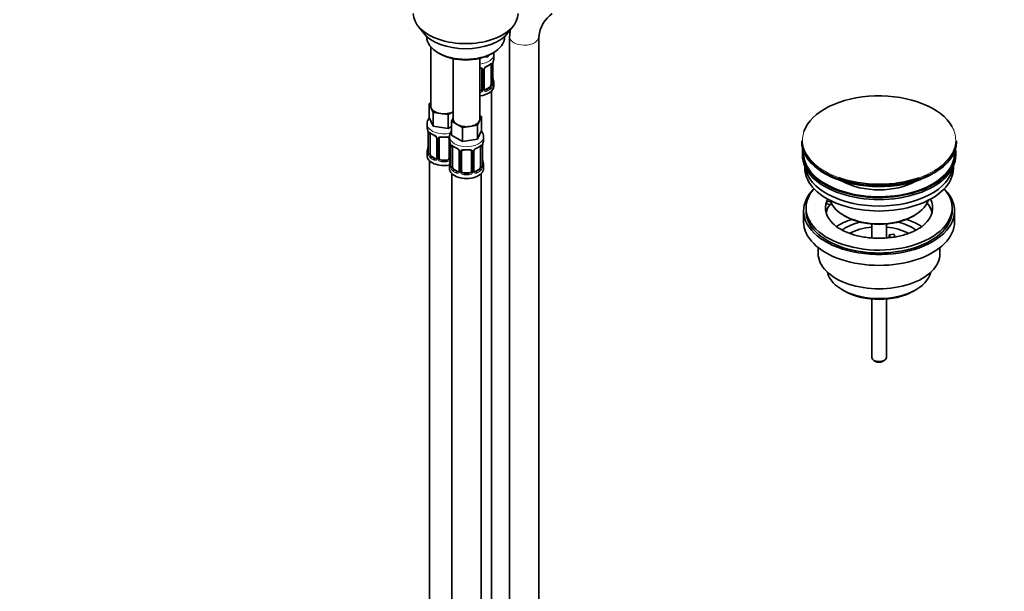
# Model space of a CAD drawing. Units: millimetres. Extents: x 0 to 1478, y 0 to 1758.
# Drawn here: x 739 to 1143, y 235 to 470 of the extents above; entities that cross this region are included whole.
import ezdxf
from ezdxf import colors
from ezdxf.entities.mleader import LeaderData, LeaderLine
from ezdxf.math import Vec2, Vec3

# ---------------------------------------------------------------- set-up
doc = ezdxf.new("R2010")
doc.units = ezdxf.units.MM
doc.layers.add('DV6_Défaut', color=7, linetype='Continuous')
doc.layers.add('Défaut', color=7, linetype='Continuous')

# ---------------------------------------------------------------- blocks, each defined once
blk = doc.blocks.new('_DOT')
at = {"color": 0}
blk.add_line((0, 0), (-1, 0), dxfattribs=at)
at = {"color": 0, "const_width": 0.333}
blk.add_lwpolyline([(-0.1665, 0, 1), (0.1665, 0, 1)], format="xyb", close=True, dxfattribs=at)
blk = doc.blocks.new('SE5')
at = {"layer": 'DV6_Défaut', "color": 7, "linetype": 'Continuous', "lineweight": 35}
for p, q in [((902.41, 467.04), (904.7, 464.09)), ((939.39, 464.09), (941.67, 467.04)), ((906.04, 462.65), (906.04, 462.45)), ((938.04, 462.45), (938.04, 462.65)), ((940.08, 462.53), (940.08, 156.75)), ((952.08, 156.75), (952.08, 462.53)), ((907.7, 458.35), (907.7, 434.07)), ((910.73, 455.91), (911.43, 455.51)), ((916.89, 453.49), (916.89, 428.77)), ((927.89, 428.77), (927.89, 453.66)), ((931.13, 454.34), (929.35, 454.07)), ((931.36, 454.84), (931.13, 454.34)), ((931.13, 454.74), (931.13, 454.34)), ((932.65, 455.51), (933.35, 455.91)), ((933.64, 453.8), (933.64, 455.3)), ((928.64, 449.07), (928.64, 441.01)), ((929.69, 441.1), (929.69, 449.16)), ((932.44, 450.94), (932.44, 442.88)), ((933.19, 443.21), (933.19, 451.27)), ((931.73, 441.65), (930.31, 440.83)), ((933.64, 442.24), (933.64, 443.45)), ((932.64, 215.25), (932.64, 440.16)), ((907.07, 435.02), (907.7, 435.39)), ((907.89, 433.25), (907.07, 435.02)), ((907.07, 435.02), (907.07, 429.31)), ((908.71, 431.48), (907.89, 433.25)), ((908.71, 425.76), (907.07, 429.31)), ((911.78, 431.01), (908.71, 431.48)), ((908.71, 431.48), (908.71, 425.76)), ((914.85, 430.53), (911.78, 431.01)), ((916.89, 431.71), (914.85, 430.53)), ((914.85, 430.53), (914.85, 424.82)), ((916.26, 427.82), (916.89, 429.18)), ((928.53, 429.71), (927.71, 427.94)), ((927.89, 430.08), (928.53, 429.71)), ((928.53, 429.71), (928.53, 424)), ((906.2, 426.72), (906.2, 425.48)), ((914.85, 424.82), (908.71, 425.76)), ((916.26, 425.63), (914.85, 424.82)), ((918.51, 426.52), (916.26, 427.82)), ((916.26, 427.82), (916.26, 422.1)), ((920.75, 425.22), (918.51, 426.52)), ((923.82, 425.7), (920.75, 425.22)), ((920.75, 425.22), (920.75, 419.51)), ((926.89, 426.17), (923.82, 425.7)), ((927.71, 427.94), (926.89, 426.17)), ((926.89, 426.17), (926.89, 420.46)), ((906.65, 422.95), (906.65, 414.89)), ((907.4, 414.56), (907.4, 422.62)), ((910.15, 420.85), (910.15, 412.78)), ((911.2, 412.69), (911.2, 420.76)), ((915.2, 420.76), (915.2, 412.69)), ((915.39, 421.42), (915.39, 420.17)), ((920.75, 419.51), (916.26, 422.1)), ((926.89, 420.46), (920.75, 419.51)), ((928.53, 424), (926.89, 420.46)), ((929.39, 420.17), (929.39, 421.42)), ((915.85, 417.65), (915.85, 409.58)), ((916.6, 409.25), (916.6, 417.31)), ((928.19, 417.31), (928.19, 409.25)), ((928.94, 409.58), (928.94, 417.65)), ((1060, 419.72), (1060, 419.42)), ((1123.5, 419.42), (1123.5, 419.72)), ((906.2, 415.13), (906.2, 413.66)), ((909.53, 412.52), (908.11, 413.33)), ((919.34, 415.54), (919.34, 407.48)), ((920.39, 407.39), (920.39, 415.45)), ((924.39, 415.45), (924.39, 407.39)), ((925.45, 407.48), (925.45, 415.54)), ((1060.25, 414.68), (1060.25, 413.86)), ((1123.25, 413.86), (1123.25, 414.68)), ((907.2, 411.58), (907.2, 165.44)), ((914.2, 411.88), (912.2, 411.88)), ((915.39, 409.82), (915.39, 408.35)), ((929.39, 408.35), (929.39, 409.82)), ((1061.25, 409.32), (1061.25, 408.56)), ((1122.25, 408.56), (1122.25, 409.32)), ((916.39, 406.27), (916.39, 160.14)), ((918.72, 407.21), (917.3, 408.03)), ((923.39, 406.57), (921.39, 406.57)), ((927.49, 408.03), (926.07, 407.21)), ((928.39, 160.14), (928.39, 406.27)), ((1061.75, 392.23), (1061.75, 391)), ((1070.26, 393.89), (1070.26, 394.95)), ((1071.84, 394.71), (1070.26, 394.95)), ((1072.44, 393.55), (1070.26, 393.89)), ((1121.75, 391), (1121.75, 392.23)), ((1060.75, 391), (1060.75, 386.51)), ((1077.25, 389.17), (1077.96, 388.76)), ((1105.54, 388.76), (1106.24, 389.17)), ((1122.75, 386.51), (1122.75, 391)), ((1088.75, 385.59), (1088.75, 379.9)), ((1094.75, 379.9), (1094.75, 385.59)), ((1095.83, 381.2), (1097.76, 381.5)), ((1096.37, 380.04), (1095.83, 381.2)), ((1095.83, 380.14), (1095.83, 381.2)), ((1097.76, 381.5), (1098.3, 380.33)), ((1066.75, 375.93), (1066.75, 373.45)), ((1116.75, 373.45), (1116.75, 375.93)), ((1076.65, 358.61), (1077.71, 358)), ((1105.78, 358), (1106.84, 358.61)), ((1088.75, 354.77), (1088.75, 330.83)), ((1094.75, 330.83), (1094.75, 354.77)), ((1089.63, 329.6), (1090.33, 329.19)), ((1093.16, 329.19), (1093.87, 329.6))]:
    blk.add_line(p, q, dxfattribs=at)
at = {"layer": 'DV6_Défaut', "color": 7, "linetype": 'Continuous', "lineweight": 18}
for p, q in [((929.18, 448.89), (929.18, 440.82)), ((929.45, 440.89), (929.45, 448.95)), ((933.05, 451.03), (933.05, 442.97)), ((933.16, 443.12), (933.16, 451.19)), ((930.31, 440.83), (930.54, 440.7)), ((931.73, 441.65), (931.96, 441.52)), ((906.68, 422.87), (906.68, 414.81)), ((906.79, 414.65), (906.79, 422.71)), ((910.39, 420.64), (910.39, 412.57)), ((910.66, 412.51), (910.66, 420.57)), ((915.74, 418.5), (915.74, 412.51)), ((915.87, 417.56), (915.87, 409.5)), ((915.99, 409.34), (915.99, 417.4)), ((928.8, 417.4), (928.8, 409.34)), ((928.92, 409.5), (928.92, 417.56)), ((908.11, 413.33), (907.88, 413.2)), ((909.53, 412.52), (909.3, 412.39)), ((919.58, 415.33), (919.58, 407.27)), ((919.85, 407.2), (919.85, 415.26)), ((924.94, 415.26), (924.94, 407.2)), ((925.21, 407.27), (925.21, 415.33)), ((912.2, 411.88), (912.2, 411.69)), ((914.2, 411.88), (914.2, 411.69)), ((917.3, 408.03), (917.07, 407.89)), ((918.72, 407.21), (918.49, 407.08)), ((921.39, 406.57), (921.39, 406.38)), ((923.39, 406.57), (923.39, 406.38)), ((926.07, 407.21), (926.3, 407.08)), ((927.49, 408.03), (927.71, 407.89))]:
    blk.add_line(p, q, dxfattribs=at)
at = {"layer": 'DV6_Défaut', "color": 7, "linetype": 'Continuous', "lineweight": 35}
for centre, radius, start, end in [((964.92, 461.45), 12.88, 124.7906, 175.2094), ((964.74, 461.55), 24.68, 171.3306, 177.7359), ((947.81, 448.99), 14.86, 163.606, 169.2521), ((930.31, 449.19), 0.617, 148.0004, 182.0455), ((931.42, 448.65), 1.85, 113.1033, 152.0415), ((928.06, 456.66), 6.84, 292.7279, 307.3422), ((935.33, 451.31), 2.14, 169.4797, 180.9027), ((935.81, 445.97), 2.62, 179.9978, 190.6328), ((947.81, 448.25), 14.86, 190.7479, 196.394), ((930.26, 441.38), 0.735, 217.7306, 239.1621), ((929.95, 441.05), 0.252, 166.8715, 223.3425), ((934.13, 443.15), 0.942, 176.3695, 194.441), ((892.03, 420.67), 14.86, 10.7478, 16.3941), ((904.08, 422.96), 2.57, 359.9718, 10.1982), ((911.73, 428.26), 6.73, 232.5462, 247.3836), ((908.43, 420.35), 1.83, 27.7852, 67.1044), ((909.55, 420.88), 0.599, 357.6816, 32.6218), ((892.03, 419.94), 14.86, 343.6059, 349.2522), ((904.51, 417.62), 2.14, 349.4782, 0.9017), ((901.22, 415.37), 14.86, 10.7478, 16.3941), ((913.27, 417.65), 2.57, 359.9718, 10.1982), ((920.92, 422.95), 6.73, 232.5462, 247.3836), ((917.62, 415.04), 1.83, 27.7852, 67.1044), ((927.18, 415.02), 1.85, 113.1033, 152.0415), ((923.82, 423.04), 6.84, 292.7279, 307.3422), ((931.09, 417.68), 2.14, 169.4797, 180.9027), ((943.57, 415.37), 14.86, 163.606, 169.2521), ((905.66, 414.84), 0.994, 346.0351, 3.1428), ((909.9, 412.68), 0.234, 279.949, 342.7156), ((913.7, 412.31), 2.14, 349.4782, 0.9017), ((918.74, 415.57), 0.599, 357.6816, 32.6218), ((926.07, 415.56), 0.617, 148.0004, 182.0455), ((931.56, 412.35), 2.62, 179.9978, 190.6328), ((901.22, 414.63), 14.86, 343.6059, 349.2522), ((914.85, 409.53), 0.994, 346.0351, 3.1428), ((929.89, 409.53), 0.942, 176.3695, 194.441), ((943.57, 414.63), 14.86, 190.7479, 196.394), ((919.09, 407.37), 0.234, 279.949, 342.7156), ((926.02, 407.76), 0.735, 217.7306, 239.1621), ((925.71, 407.43), 0.252, 166.8715, 223.3425)]:
    blk.add_arc(centre, radius, start, end, dxfattribs=at)
at = {"layer": 'DV6_Défaut', "color": 7, "linetype": 'Continuous', "lineweight": 18}
for centre, radius, start, end in [((928.39, 448.9), 0.785, 359.1311, 35.0336), ((930.61, 448.93), 1.16, 151.7186, 178.9861), ((931.75, 448.24), 2.5, 113.0004, 150.18), ((931.94, 451.07), 1.1, 357.6841, 19.526), ((936.71, 451.14), 3.55, 170.0079, 179.3454), ((927.46, 441.2), 1.2, 291.0983, 333.3802), ((928.08, 440.84), 1.1, 330.5042, 359.168), ((930.23, 440.88), 0.779, 178.9659, 214.7127), ((930.26, 441.38), 0.735, 239.1621, 292.8078), ((930.69, 442.74), 2.32, 313.1842, 351.2464), ((930.15, 442.99), 2.89, 348.0493, 359.4931), ((934.45, 443.08), 1.29, 178.1771, 196.676), ((927.55, 441.17), 1.72, 281.6099, 329.7127), ((930.34, 441.05), 0.972, 219.7872, 297.134), ((903.13, 422.83), 3.55, 0.6583, 9.9884), ((907.9, 422.76), 1.11, 160.4927, 182.2972), ((908.08, 419.93), 2.5, 29.8198, 66.9998), ((909.23, 420.62), 1.16, 1.0203, 28.275), ((911.45, 420.58), 0.785, 144.9712, 180.8641), ((912.32, 417.52), 3.55, 0.6583, 9.9884), ((917.09, 417.45), 1.11, 160.4927, 182.2972), ((917.28, 414.62), 2.5, 29.8198, 66.9998), ((927.51, 414.62), 2.5, 113.0004, 150.18), ((927.7, 417.45), 1.1, 357.6841, 19.526), ((932.47, 417.52), 3.55, 170.0079, 179.3454), ((905.39, 414.76), 1.29, 343.3385, 1.8084), ((909.69, 414.67), 2.89, 180.5093, 191.9483), ((909.14, 414.43), 2.32, 188.7542, 226.8152), ((909.58, 413.08), 0.746, 247.8303, 300.0856), ((909.61, 412.56), 0.779, 325.2937, 1.0277), ((911.76, 412.52), 1.1, 180.837, 209.4908), ((912.38, 412.89), 1.21, 206.8319, 261.5389), ((914.03, 412.88), 1.2, 278.249, 333.3802), ((914.65, 412.52), 1.1, 330.5042, 359.168), ((918.42, 415.31), 1.16, 1.0203, 28.275), ((920.64, 415.28), 0.785, 144.9712, 180.8641), ((924.15, 415.28), 0.785, 359.1311, 35.0336), ((926.37, 415.31), 1.16, 151.7186, 178.9861), ((909.5, 412.74), 0.972, 242.8666, 320.2121), ((912.29, 412.85), 1.72, 210.2871, 265.0453), ((914.11, 412.85), 1.72, 274.9548, 329.7127), ((914.58, 409.46), 1.29, 343.3385, 1.8084), ((918.88, 409.37), 2.89, 180.5093, 191.9483), ((918.34, 409.12), 2.32, 188.7542, 226.8152), ((926.45, 409.12), 2.32, 313.1842, 351.2464), ((925.91, 409.37), 2.89, 348.0493, 359.4931), ((930.21, 409.46), 1.29, 178.1771, 196.676), ((918.69, 407.43), 0.972, 242.8666, 320.2121), ((918.77, 407.77), 0.746, 247.8303, 300.0856), ((918.8, 407.25), 0.779, 325.2937, 1.0277), ((920.95, 407.22), 1.1, 180.837, 209.4908), ((921.48, 407.55), 1.72, 210.2871, 265.0453), ((921.57, 407.58), 1.21, 206.8319, 261.5389), ((923.22, 407.57), 1.2, 278.249, 333.3802), ((923.31, 407.55), 1.72, 274.9548, 329.7127), ((923.84, 407.22), 1.1, 330.5042, 359.168), ((925.99, 407.25), 0.779, 178.9659, 214.7127), ((926.09, 407.43), 0.972, 219.7872, 297.134), ((926.02, 407.76), 0.735, 239.1621, 292.8078)]:
    blk.add_arc(centre, radius, start, end, dxfattribs=at)
at = {"layer": 'DV6_Défaut', "color": 7, "linetype": 'Continuous', "lineweight": 35}
for centre, major_axis, ratio, start_param, end_param in [((922.04, 472.1), (-21.5, 0), 0.57735, 0, 3.141593), ((922.04, 468.57), (19, 0), 0.57735, 3.562127, 5.862651), ((922.04, 462.45), (16, 0), 0.57735, 3.141593, 6.283185), ((922.04, 461.63), (-15, 0), 0.57735, 0.785398, 2.356194), ((926.64, 453.8), (-7, 0), 0.57735, 2.989492, 3.141593), ((931.73, 450.53), (0.5, 0.866), 0.57735, 5.497787, 5.9443), ((932.84, 445.4), (-0.395, -0.063), 0.166114, 2.62932, 3.429422), ((926.64, 442.24), (7, 0), 0.57735, 4.892992, 6.283185), ((927.64, 441.01), (1, 0), 0.816497, 4.972677, 5.836672), ((927.64, 441.01), (1, 0), 0.816497, 5.836672, 6.283185), ((930.31, 441.65), (0.5, 0.866), 0.57735, 3.141593, 3.926991), ((931.73, 442.47), (0.5, 0.866), 0.57735, 3.926991, 5.051274), ((931.73, 442.47), (0.5, 0.866), 0.57735, 5.051274, 5.497787), ((932.79, 443.21), (-0.4, 0), 0.57735, 3.141593, 3.16251), ((926.64, 443.45), (-7, 0), 0.57735, 2.989492, 3.293694), ((1091.75, 420.1), (31.45, 0), 0.57735, 0.305952, 2.944825), ((913.2, 434.07), (5.5, 0), 0.57735, 3.141593, 3.403392), ((913.2, 434.07), (-5.5, 0), 0.57735, 0.261799, 1.308997), ((913.2, 434.07), (5.5, 0), 0.57735, 4.45059, 5.448409), ((922.39, 428.77), (5.5, 0), 0.57735, 3.141593, 3.926991), ((922.39, 428.77), (-5.5, 0), 0.57735, 2.879793, 3.141593), ((913.2, 425.48), (7, 0), 0.57735, 3.141593, 3.293694), ((922.39, 428.77), (5.5, 0), 0.57735, 3.926991, 4.974188), ((922.39, 428.77), (5.5, 0), 0.57735, 4.974188, 6.021386), ((908.11, 422.21), (-0.5, 0.866), 0.57735, 0.338885, 0.785398), ((912.2, 420.76), (-1, 0), 0.816497, 6.158488, 6.283185), ((912.2, 421.71), (0.035, 0.398), 0.123712, 3.144563, 3.762557), ((913.2, 425.15), (6.6, 0), 0.57735, 4.560288, 4.86449), ((914.2, 421.71), (-0.035, 0.398), 0.123712, 2.520628, 3.121789), ((907, 417.09), (0.395, -0.063), 0.166114, 2.853764, 3.180037), ((922.39, 420.17), (7, 0), 0.57735, 3.141593, 3.293694), ((917.3, 416.91), (-0.5, 0.866), 0.57735, 0.338885, 0.785398), ((927.49, 416.91), (0.5, 0.866), 0.57735, 5.497787, 5.9443), ((922.39, 420.17), (-7, 0), 0.57735, 2.989492, 3.141593), ((1091.75, 419.72), (-31.75, 0), 0.57735, 0, 3.141593), ((1091.75, 419.42), (31.75, 0), 0.57735, 3.141593, 5.474789), ((1091.75, 414.68), (-31.5, 0), 0.57735, 6.183422, 6.283185), ((1091.75, 414.68), (-31.5, 0), 0.57735, 0, 3.241356), ((1091.75, 419.42), (31.75, 0), 0.57735, 5.497787, 6.283185), ((913.2, 415.13), (7, 0), 0.57735, 2.989492, 3.293694), ((913.2, 413.66), (7, 0), 0.57735, 3.141593, 5.030948), ((907.05, 414.89), (0.4, 0), 0.57735, 3.119462, 3.141593), ((908.11, 414.15), (-0.5, 0.866), 0.57735, 0.785398, 1.231911), ((908.11, 414.15), (0.5, -0.866), 0.57735, 4.373504, 5.497787), ((909.53, 413.33), (-0.5, 0.866), 0.57735, 2.356194, 3.141593), ((912.2, 412.69), (1, 0), 0.816497, 3.141593, 3.588106), ((912.2, 412.69), (1, 0), 0.816497, 3.588106, 4.712389), ((914.2, 412.69), (1, 0), 0.816497, 4.712389, 5.836672), ((914.2, 412.69), (1, 0), 0.816497, 5.836672, 6.283185), ((921.39, 415.45), (-1, 0), 0.816497, 6.158488, 6.283185), ((921.39, 416.41), (0.035, 0.398), 0.123712, 3.144563, 3.762557), ((922.39, 419.85), (6.6, 0), 0.57735, 4.560288, 4.86449), ((923.39, 416.41), (-0.035, 0.398), 0.123712, 2.520628, 3.121789), ((1091.75, 413.86), (-31.5, 0), 0.57735, 0, 3.141593), ((1091.75, 414.68), (-31, 0), 0.57735, 6.24342, 6.283185), ((1091.75, 414.68), (-31, 0), 0.57735, 0, 3.181358), ((913.2, 415.46), (-6.6, 0), 0.57735, 1.418695, 1.722897), ((922.39, 409.82), (7, 0), 0.57735, 2.989492, 3.293694), ((922.39, 408.35), (-7, 0), 0.57735, 0, 3.141593), ((916.19, 411.78), (0.395, -0.063), 0.166114, 2.853764, 3.180037), ((916.25, 409.58), (0.4, 0), 0.57735, 3.119462, 3.141593), ((917.3, 408.84), (-0.5, 0.866), 0.57735, 0.785398, 1.231911), ((917.3, 408.84), (0.5, -0.866), 0.57735, 4.373504, 5.497787), ((927.49, 408.84), (0.5, 0.866), 0.57735, 3.926991, 5.051274), ((927.49, 408.84), (0.5, 0.866), 0.57735, 5.051274, 5.497787), ((928.59, 411.78), (-0.395, -0.063), 0.166114, 2.62932, 3.429422), ((928.54, 409.58), (-0.4, 0), 0.57735, 3.141593, 3.16251), ((922.39, 409.82), (-7, 0), 0.57735, 2.989492, 3.293694), ((1091.75, 408.56), (-30.5, 0), 0.57735, 0, 3.141593), ((1091.75, 410.6), (-30.5, 0), 0.57735, 0.087049, 3.054543), ((918.72, 408.03), (-0.5, 0.866), 0.57735, 2.356194, 3.141593), ((921.39, 407.39), (1, 0), 0.816497, 3.141593, 3.588106), ((921.39, 407.39), (1, 0), 0.816497, 3.588106, 4.712389), ((922.39, 410.15), (-6.6, 0), 0.57735, 1.418695, 1.722897), ((923.39, 407.39), (1, 0), 0.816497, 4.712389, 5.836672), ((923.39, 407.39), (1, 0), 0.816497, 5.836672, 6.283185), ((926.07, 408.03), (0.5, 0.866), 0.57735, 3.141593, 3.926991), ((1091.75, 419.01), (-31.25, 0), 0.57735, 0.810103, 2.148737), ((1091.75, 420.1), (31.45, 0), 0.57735, 4.153312, 5.263163), ((1091.75, 412.05), (-21.5, 0), 0.57735, 0.791478, 2.350114), ((1091.75, 391), (-31, 0), 0.57735, 5.761876, 6.283185), ((1091.75, 391), (-31, 0), 0.57735, 0, 3.662902), ((1091.75, 392.23), (-30, 0), 0.57735, 5.812408, 6.283185), ((1091.75, 392.23), (-30, 0), 0.57735, 0, 3.61237), ((1091.75, 392.23), (22, 0), 0.57735, 2.925263, 3.68264), ((1091.75, 388.55), (-22, 0), 0.57735, 5.86754, 6.138041), ((1091.75, 392.23), (-22, 0), 0.57735, -0.288223, -0.216329), ((1091.75, 397.53), (20.5, 0), 0.57735, 3.328559, 6.096219), ((1091.75, 392.23), (-22, 0), 0.57735, 2.583289, 3.429816), ((1091.75, 388.55), (-22, 0), 0.57735, 3.286737, 3.604655), ((1091.75, 391), (-30, 0), 0.57735, 0, 3.141593), ((1091.75, 396.72), (-19.5, 0), 0.57735, 0.785398, 2.356194), ((1091.75, 386.51), (-31, 0), 0.57735, 0, 3.141593), ((1091.75, 375.9), (-23, 0), 0.57735, 5.220561, 5.574522), ((1091.75, 375.9), (-19.75, 0), 0.57735, 5.115457, 5.594447), ((1091.75, 374.26), (17.75, 0), 0.57735, 1.740626, 2.31619), ((1091.75, 374.26), (17.75, 0), 0.57735, 0.823982, 1.400967), ((1091.75, 375.9), (-19.75, 0), 0.57735, 3.830955, 4.309321), ((1091.75, 375.9), (-23, 0), 0.57735, 3.847921, 4.204217), ((1091.75, 373.45), (-25, 0), 0.57735, 0, 3.141593), ((1091.75, 367.32), (21.35, 0), 0.57735, 3.267065, 6.157713), ((1091.75, 366.1), (-19.85, 0), 0.57735, 0.785398, 2.356194), ((1091.75, 330.83), (3, 0), 0.57735, 3.141593, 6.283185), ((1091.75, 330.01), (2, 0), 0.57735, 3.926991, 5.497787)]:
    blk.add_ellipse(centre, major_axis=major_axis, ratio=ratio, start_param=start_param, end_param=end_param, dxfattribs=at)
at = {"layer": 'DV6_Défaut', "color": 7, "linetype": 'Continuous', "lineweight": 18}
for centre, major_axis, ratio, start_param, end_param in [((946.08, 462.53), (6, 0), 0.57735, 3.142068, 6.27585), ((926.64, 455.3), (7, 0), 0.57735, 4.892992, 6.276116), ((928.9, 449.57), (0.332, 0.222), 0.641506, 3.14614, 4.695758), ((929.03, 449.1), (-0.4, 0), 0.57735, 0.126783, 1.942443), ((929.29, 449.16), (-0.4, 0), 0.57735, 1.984548, 3.153493), ((929.42, 449.69), (-0.359, 0.176), 0.358003, 2.226125, 3.161647), ((930.54, 450.72), (-0.156, 0.368), 0.483207, 3.123935, 3.992305), ((926.64, 453.8), (7, 0), 0.57735, 5.345686, 5.649888), ((931.96, 451.54), (-0.247, 0.314), 0.658162, 3.141001, 3.838456), ((932.62, 451.54), (-0.373, -0.146), 0.85055, 0.542333, 2.42751), ((932.68, 451.12), (-0.4, 0), 0.57735, 0.912181, 2.727841), ((932.79, 451.27), (-0.4, 0), 0.57735, 2.769946, 3.160447), ((928.9, 440.52), (0.355, -0.185), 0.387288, 3.415419, 5.300595), ((929.03, 441.04), (0.4, 0), 0.57735, 3.268375, 5.084035), ((929.29, 441.1), (-0.4, 0), 0.57735, 1.984548, 3.141593), ((929.42, 440.64), (-0.333, -0.222), 0.670791, 1.631109, 3.170956), ((926.64, 443.77), (6.6, 0), 0.57735, 5.345686, 5.649888), ((930.54, 440.38), (0.156, -0.368), 0.483207, 0.850713, 2.421509), ((926.64, 443.45), (7, 0), 0.57735, 5.345686, 5.649888), ((931.96, 441.19), (0.247, -0.314), 0.658162, 0.696863, 2.267659), ((932.62, 442.49), (0.392, -0.078), 0.178244, 4.04041, 5.925586), ((932.68, 443.06), (0.4, 0), 0.57735, 4.053773, 5.869434), ((932.79, 443.21), (-0.4, 0), 0.57735, 2.769946, 3.141593), ((933.16, 442.87), (0.387, -0.103), 0.80707, 0.211083, 1.781879), ((933.16, 444.02), (-0.387, -0.103), 0.80707, 2.93051, 4.436462), ((926.64, 443.77), (-6.6, 0), 0.57735, 3.017713, 3.265472), ((932.84, 442.79), (-0.381, -0.123), 0.86268, 2.555043, 3.150731), ((913.2, 426.72), (7, 0), 0.57735, 3.142201, 5.094865), ((1091.75, 420.1), (31.45, 0), 0.57735, 0, 0.305952), ((907.05, 422.95), (0.4, 0), 0.57735, 3.134002, 3.513239), ((907.16, 422.8), (0.4, 0), 0.57735, 3.555344, 5.371005), ((907.22, 423.22), (0.373, -0.146), 0.85055, 3.855675, 5.740852), ((913.2, 425.48), (-7, 0), 0.57735, 0.633297, 0.937499), ((907.88, 423.22), (0.247, 0.314), 0.658162, 2.44473, 3.142146), ((909.3, 422.41), (0.156, 0.368), 0.483207, 2.29088, 3.164337), ((910.42, 421.38), (0.359, 0.176), 0.358003, 3.117875, 4.05706), ((910.55, 420.85), (0.4, 0), 0.57735, 3.131639, 4.298637), ((910.81, 420.79), (0.4, 0), 0.57735, 4.340743, 6.156403), ((910.94, 421.25), (-0.332, 0.222), 0.641506, 1.587428, 3.143175), ((913.2, 425.48), (-7, 0), 0.57735, 1.418695, 1.722897), ((912.2, 421.71), (0.035, 0.398), 0.123712, 2.191761, 3.144563), ((914.2, 421.71), (-0.035, 0.398), 0.123712, 3.121789, 4.091425), ((915.46, 421.25), (0.332, 0.222), 0.641506, 3.14614, 4.111274), ((915.6, 420.79), (-0.4, 0), 0.57735, 0.126783, 1.034445), ((922.39, 421.42), (-7, 0), 0.57735, 6.279036, 6.283185), ((922.39, 421.42), (-7, 0), 0.57735, 0, 3.132415), ((1091.75, 420.1), (31.45, 0), 0.57735, 2.944825, 4.153312), ((907, 417.09), (0.395, -0.063), 0.166114, 3.180037, 3.653865), ((916.25, 417.65), (0.4, 0), 0.57735, 3.134002, 3.513239), ((916.35, 417.5), (0.4, 0), 0.57735, 3.555344, 5.371005), ((916.41, 417.92), (0.373, -0.146), 0.85055, 3.855675, 5.740852), ((922.39, 420.17), (-7, 0), 0.57735, 0.633297, 0.937499), ((917.07, 417.92), (0.247, 0.314), 0.658162, 2.44473, 3.142146), ((918.49, 417.1), (0.156, 0.368), 0.483207, 2.29088, 3.164337), ((926.3, 417.1), (-0.156, 0.368), 0.483207, 3.123935, 3.992305), ((922.39, 420.17), (7, 0), 0.57735, 5.345686, 5.649888), ((927.71, 417.92), (-0.247, 0.314), 0.658162, 3.141001, 3.838456), ((928.38, 417.92), (-0.373, -0.146), 0.85055, 0.542333, 2.42751), ((928.44, 417.5), (-0.4, 0), 0.57735, 0.912181, 2.727841), ((928.54, 417.65), (-0.4, 0), 0.57735, 2.769946, 3.160447), ((1091.75, 420.1), (31.45, 0), 0.57735, 5.263163, 6.283185), ((906.68, 415.71), (0.387, -0.103), 0.80707, 1.846723, 3.352676), ((906.68, 414.55), (-0.387, -0.103), 0.80707, 4.501306, 6.072102), ((913.2, 415.46), (6.6, 0), 0.57735, 3.017713, 3.265472), ((907, 414.47), (0.381, -0.123), 0.86268, 3.131053, 3.728142), ((907.05, 414.89), (0.4, 0), 0.57735, 3.141593, 3.513239), ((907.16, 414.74), (-0.4, 0), 0.57735, 0.413752, 2.229412), ((907.22, 414.17), (-0.392, -0.078), 0.178244, 0.357599, 2.242775), ((907.88, 412.88), (-0.247, -0.314), 0.658162, 4.015526, 5.586322), ((913.2, 415.13), (-7, 0), 0.57735, 0.633297, 0.937499), ((913.2, 415.46), (-6.6, 0), 0.57735, 0.633297, 0.937499), ((909.3, 412.06), (-0.156, -0.368), 0.483207, 3.861676, 5.432473), ((910.42, 412.32), (0.333, -0.222), 0.670791, 3.120718, 4.652076), ((910.55, 412.78), (0.4, 0), 0.57735, 3.141593, 4.298637), ((910.81, 412.72), (-0.4, 0), 0.57735, 1.19915, 3.01481), ((910.94, 412.2), (-0.355, -0.185), 0.387288, 0.98259, 2.867767), ((915.46, 412.2), (0.355, -0.185), 0.387288, 3.415419, 5.300595), ((915.6, 412.72), (0.4, 0), 0.57735, 3.268375, 5.084035), ((919.61, 416.07), (0.359, 0.176), 0.358003, 3.117875, 4.05706), ((919.74, 415.54), (0.4, 0), 0.57735, 3.131639, 4.298637), ((920, 415.48), (0.4, 0), 0.57735, 4.340743, 6.156403), ((920.13, 415.94), (-0.332, 0.222), 0.641506, 1.587428, 3.143175), ((922.39, 420.17), (-7, 0), 0.57735, 1.418695, 1.722897), ((921.39, 416.41), (0.035, 0.398), 0.123712, 2.191761, 3.144563), ((923.39, 416.41), (-0.035, 0.398), 0.123712, 3.121789, 4.091425), ((924.66, 415.94), (0.332, 0.222), 0.641506, 3.14614, 4.695758), ((924.79, 415.48), (-0.4, 0), 0.57735, 0.126783, 1.942443), ((925.05, 415.54), (-0.4, 0), 0.57735, 1.984548, 3.153493), ((925.18, 416.07), (-0.359, 0.176), 0.358003, 2.226125, 3.161647), ((912.2, 411.36), (-0.035, -0.398), 0.123712, 3.762557, 5.333353), ((913.2, 415.13), (7, 0), 0.57735, 4.560288, 4.86449), ((914.2, 411.36), (0.035, -0.398), 0.123712, 0.949832, 2.520628), ((915.87, 410.4), (0.387, -0.103), 0.80707, 1.846723, 3.352676), ((915.87, 409.25), (-0.387, -0.103), 0.80707, 4.501306, 6.072102), ((922.39, 410.15), (6.6, 0), 0.57735, 3.017713, 3.265472), ((916.19, 409.17), (0.381, -0.123), 0.86268, 3.131053, 3.728142), ((916.19, 411.78), (0.395, -0.063), 0.166114, 3.180037, 3.653865), ((916.25, 409.58), (0.4, 0), 0.57735, 3.141593, 3.513239), ((916.35, 409.43), (-0.4, 0), 0.57735, 0.413752, 2.229412), ((916.41, 408.87), (-0.392, -0.078), 0.178244, 0.357599, 2.242775), ((928.38, 408.87), (0.392, -0.078), 0.178244, 4.04041, 5.925586), ((928.44, 409.43), (0.4, 0), 0.57735, 4.053773, 5.869434), ((928.54, 409.58), (-0.4, 0), 0.57735, 2.769946, 3.141593), ((928.92, 409.25), (0.387, -0.103), 0.80707, 0.211083, 1.781879), ((928.92, 410.4), (-0.387, -0.103), 0.80707, 2.93051, 4.436462), ((922.39, 410.15), (-6.6, 0), 0.57735, 3.017713, 3.265472), ((928.59, 409.17), (-0.381, -0.123), 0.86268, 2.555043, 3.150731), ((917.07, 407.57), (-0.247, -0.314), 0.658162, 4.015526, 5.586322), ((922.39, 409.82), (-7, 0), 0.57735, 0.633297, 0.937499), ((922.39, 410.15), (-6.6, 0), 0.57735, 0.633297, 0.937499), ((918.49, 406.75), (-0.156, -0.368), 0.483207, 3.861676, 5.432473), ((919.61, 407.02), (0.333, -0.222), 0.670791, 3.120718, 4.652076), ((919.74, 407.48), (0.4, 0), 0.57735, 3.141593, 4.298637), ((920, 407.42), (-0.4, 0), 0.57735, 1.19915, 3.01481), ((920.13, 406.89), (-0.355, -0.185), 0.387288, 0.98259, 2.867767), ((921.39, 406.06), (-0.035, -0.398), 0.123712, 3.762557, 5.333353), ((922.39, 409.82), (7, 0), 0.57735, 4.560288, 4.86449), ((923.39, 406.06), (0.035, -0.398), 0.123712, 0.949832, 2.520628), ((924.66, 406.89), (0.355, -0.185), 0.387288, 3.415419, 5.300595), ((924.79, 407.42), (0.4, 0), 0.57735, 3.268375, 5.084035), ((925.05, 407.48), (-0.4, 0), 0.57735, 1.984548, 3.141593), ((925.18, 407.02), (-0.333, -0.222), 0.670791, 1.631109, 3.170956), ((922.39, 410.15), (6.6, 0), 0.57735, 5.345686, 5.649888), ((926.3, 406.75), (0.156, -0.368), 0.483207, 0.850713, 2.421509), ((922.39, 409.82), (7, 0), 0.57735, 5.345686, 5.649888), ((927.71, 407.57), (0.247, -0.314), 0.658162, 0.696863, 2.267659), ((1091.75, 419.42), (31.75, 0), 0.57735, -0.808396, -0.785398)]:
    blk.add_ellipse(centre, major_axis=major_axis, ratio=ratio, start_param=start_param, end_param=end_param, dxfattribs=at)
at = {"layer": 'DV6_Défaut', "color": 7, "linetype": 'Continuous', "lineweight": 35}
for points, knots in [([(933.6, 455.26), (933.61, 455.39), (933.63, 455.6), (933.61, 455.82), (933.6, 455.92)], [0, 0, 0, 0, 0.559178, 1, 1, 1, 1]), ([(927.9, 449.64), (927.98, 449.63), (928.17, 449.6), (928.41, 449.51), (928.54, 449.4), (928.57, 449.33), (928.58, 449.31)], [0, 0, 0, 0, 0.232749, 0.572212, 0.911838, 1, 1, 1, 1]), ([(932.2, 451.22), (932.23, 451.24), (932.3, 451.3), (932.37, 451.33), (932.39, 451.33), (932.39, 451.33)], [0, 0, 0, 0, 0.225744, 0.707045, 1, 1, 1, 1]), ([(933.22, 442.89), (933.22, 442.89), (933.22, 442.9), (933.22, 442.91), (933.22, 442.92)], [0, 0, 0, 0, 0.658593, 1, 1, 1, 1]), ([(907.2, 429.31), (907.09, 429.18), (906.76, 428.75), (906.38, 427.96), (906.17, 427.16), (906.22, 426.78), (906.22, 426.72)], [0, 0, 0, 0, 0.178136, 0.566772, 0.944162, 1, 1, 1, 1]), ([(907.45, 423.02), (907.45, 423.02), (907.46, 423.02), (907.51, 423), (907.59, 422.94), (907.64, 422.91)], [0, 0, 0, 0, 0.124358, 0.580742, 1, 1, 1, 1]), ([(911.28, 421.03), (911.29, 421.04), (911.33, 421.11), (911.49, 421.23), (911.78, 421.31), (912.04, 421.34), (912.16, 421.31), (912.17, 421.31)], [0, 0, 0, 0, 0.085487, 0.396304, 0.685407, 0.99365, 1, 1, 1, 1]), ([(914.24, 421.31), (914.28, 421.31), (914.43, 421.33), (914.71, 421.3), (914.98, 421.19), (915.11, 421.08), (915.14, 421.01), (915.15, 420.99)], [0, 0, 0, 0, 0.092343, 0.368986, 0.648172, 0.927493, 1, 1, 1, 1]), ([(916.25, 423.82), (916.04, 423.55), (915.69, 422.97), (915.4, 422.11), (915.43, 421.62), (915.44, 421.44)], [0, 0, 0, 0, 0.390116, 0.808047, 1, 1, 1, 1]), ([(929.38, 421.36), (929.39, 421.39), (929.44, 421.77), (929.25, 422.57), (928.88, 423.36), (928.58, 423.77), (928.49, 423.88)], [0, 0, 0, 0, 0.034895, 0.445706, 0.845205, 1, 1, 1, 1]), ([(916.65, 417.71), (916.65, 417.71), (916.65, 417.71), (916.7, 417.69), (916.78, 417.63), (916.83, 417.6)], [0, 0, 0, 0, 0.124358, 0.580742, 1, 1, 1, 1]), ([(927.96, 417.6), (927.98, 417.62), (928.05, 417.67), (928.13, 417.71), (928.15, 417.71), (928.15, 417.71)], [0, 0, 0, 0, 0.225744, 0.707045, 1, 1, 1, 1]), ([(906.62, 414.61), (906.62, 414.6), (906.62, 414.58), (906.61, 414.58), (906.61, 414.58)], [0, 0, 0, 0, 0.786208, 1, 1, 1, 1]), ([(920.47, 415.72), (920.48, 415.74), (920.52, 415.81), (920.68, 415.92), (920.98, 416), (921.23, 416.03), (921.36, 416.01), (921.36, 416.01)], [0, 0, 0, 0, 0.085487, 0.396304, 0.685407, 0.99365, 1, 1, 1, 1]), ([(923.43, 416), (923.47, 416.01), (923.63, 416.02), (923.9, 415.99), (924.17, 415.88), (924.3, 415.77), (924.33, 415.7), (924.34, 415.69)], [0, 0, 0, 0, 0.092343, 0.368986, 0.648172, 0.927493, 1, 1, 1, 1]), ([(915.82, 409.3), (915.81, 409.29), (915.81, 409.27), (915.81, 409.27), (915.81, 409.27)], [0, 0, 0, 0, 0.786208, 1, 1, 1, 1]), ([(928.98, 409.27), (928.98, 409.27), (928.98, 409.27), (928.98, 409.29), (928.97, 409.29)], [0, 0, 0, 0, 0.658593, 1, 1, 1, 1]), ([(1110.39, 385.5), (1110.37, 385.47), (1110.03, 385.11), (1109.02, 384.35), (1107.46, 383.36), (1105.59, 382.43), (1103.51, 381.6), (1101.21, 380.91), (1098.75, 380.36), (1096.17, 379.98), (1093.5, 379.77), (1090.8, 379.75), (1088.12, 379.9), (1085.5, 380.23), (1082.98, 380.73), (1080.62, 381.39), (1078.46, 382.18), (1076.53, 383.09), (1074.88, 384.07), (1073.66, 384.96), (1073.16, 385.45), (1072.96, 385.65)], [0, 0, 0, 0, 0.004382, 0.060688, 0.116659, 0.17271, 0.229087, 0.285864, 0.343021, 0.400489, 0.458178, 0.515993, 0.573832, 0.631567, 0.689091, 0.746306, 0.803122, 0.859471, 0.915331, 0.970778, 1, 1, 1, 1])]:
    blk.add_open_spline(points, degree=3, knots=knots, dxfattribs=at)
at = {"layer": 'DV6_Défaut', "color": 7, "linetype": 'Continuous', "lineweight": 18}
for points, knots in [([(927.9, 449.81), (927.97, 449.81), (928.04, 449.81), (928.24, 449.79), (928.36, 449.76), (928.6, 449.69), (928.71, 449.64), (928.89, 449.51), (928.97, 449.44), (929.04, 449.35)], [0, 0, 0, 0, 0.146405, 0.146405, 0.430936, 0.430936, 0.715468, 0.715468, 1, 1, 1, 1]), ([(932.28, 451.4), (932.36, 451.47), (932.44, 451.52), (932.59, 451.59), (932.66, 451.62), (932.78, 451.63), (932.83, 451.61), (932.92, 451.55), (932.96, 451.51), (932.98, 451.44)], [0, 0, 0, 0, 0.25, 0.25, 0.5, 0.5, 0.75, 0.75, 1, 1, 1, 1]), ([(931.96, 441.52), (932.01, 441.57), (932.06, 441.63), (932.15, 441.76), (932.19, 441.84), (932.29, 442.1), (932.34, 442.29), (932.37, 442.48)], [0, 0, 0, 0, 0.25, 0.25, 0.5, 0.5, 1, 1, 1, 1]), ([(933.56, 442.83), (933.53, 442.75), (933.51, 442.69), (933.45, 442.6), (933.42, 442.57), (933.36, 442.54), (933.32, 442.55), (933.26, 442.6), (933.24, 442.65), (933.21, 442.71)], [0, 0, 0, 0, 0.25, 0.25, 0.5, 0.5, 0.75, 0.75, 1, 1, 1, 1]), ([(906.86, 423.13), (906.88, 423.19), (906.92, 423.24), (907.01, 423.3), (907.06, 423.31), (907.18, 423.3), (907.25, 423.28), (907.4, 423.2), (907.48, 423.15), (907.56, 423.09)], [0, 0, 0, 0, 0.25, 0.25, 0.5, 0.5, 0.75, 0.75, 1, 1, 1, 1]), ([(910.8, 421.03), (910.87, 421.12), (910.94, 421.2), (911.13, 421.32), (911.24, 421.37), (911.47, 421.45), (911.6, 421.47), (911.86, 421.5), (912, 421.5), (912.14, 421.48)], [0, 0, 0, 0, 0.25, 0.25, 0.5, 0.5, 0.75, 0.75, 1, 1, 1, 1]), ([(914.26, 421.48), (914.4, 421.5), (914.54, 421.5), (914.8, 421.47), (914.93, 421.45), (915.16, 421.37), (915.27, 421.32), (915.38, 421.25), (915.4, 421.24), (915.41, 421.23)], [0, 0, 0, 0, 0.3152643, 0.3152643, 0.6305285, 0.6305285, 0.9457928, 0.9457928, 1, 1, 1, 1]), ([(916.05, 417.82), (916.08, 417.88), (916.11, 417.93), (916.2, 417.99), (916.26, 418), (916.38, 417.99), (916.44, 417.97), (916.59, 417.9), (916.67, 417.85), (916.75, 417.78)], [0, 0, 0, 0, 0.25, 0.25, 0.5, 0.5, 0.75, 0.75, 1, 1, 1, 1]), ([(928.04, 417.78), (928.12, 417.85), (928.2, 417.9), (928.35, 417.97), (928.41, 417.99), (928.53, 418), (928.59, 417.99), (928.68, 417.93), (928.71, 417.88), (928.74, 417.82)], [0, 0, 0, 0, 0.25, 0.25, 0.5, 0.5, 0.75, 0.75, 1, 1, 1, 1]), ([(906.63, 414.39), (906.6, 414.33), (906.58, 414.29), (906.51, 414.23), (906.48, 414.23), (906.42, 414.25), (906.39, 414.28), (906.33, 414.37), (906.3, 414.44), (906.28, 414.52)], [0, 0, 0, 0, 0.25, 0.25, 0.5, 0.5, 0.75, 0.75, 1, 1, 1, 1]), ([(907.47, 414.17), (907.49, 414.07), (907.51, 413.97), (907.55, 413.79), (907.58, 413.7), (907.69, 413.44), (907.77, 413.3), (907.88, 413.2)], [0, 0, 0, 0, 0.25, 0.25, 0.5, 0.5, 1, 1, 1, 1]), ([(919.99, 415.73), (920.06, 415.81), (920.14, 415.89), (920.33, 416.01), (920.43, 416.06), (920.67, 416.14), (920.79, 416.16), (921.06, 416.19), (921.19, 416.19), (921.33, 416.18)], [0, 0, 0, 0, 0.25, 0.25, 0.5, 0.5, 0.75, 0.75, 1, 1, 1, 1]), ([(923.46, 416.18), (923.59, 416.19), (923.73, 416.19), (923.99, 416.16), (924.12, 416.14), (924.35, 416.06), (924.46, 416.01), (924.65, 415.89), (924.73, 415.81), (924.79, 415.73)], [0, 0, 0, 0, 0.25, 0.25, 0.5, 0.5, 0.75, 0.75, 1, 1, 1, 1]), ([(915.82, 409.09), (915.8, 409.02), (915.77, 408.98), (915.71, 408.93), (915.67, 408.92), (915.61, 408.94), (915.58, 408.97), (915.52, 409.07), (915.5, 409.13), (915.48, 409.21)], [0, 0, 0, 0, 0.25, 0.25, 0.5, 0.5, 0.75, 0.75, 1, 1, 1, 1]), ([(916.67, 408.86), (916.68, 408.76), (916.7, 408.67), (916.75, 408.48), (916.78, 408.39), (916.88, 408.13), (916.97, 407.99), (917.07, 407.89)], [0, 0, 0, 0, 0.25, 0.25, 0.5, 0.5, 1, 1, 1, 1]), ([(927.71, 407.89), (927.77, 407.94), (927.82, 408), (927.91, 408.14), (927.95, 408.22), (928.05, 408.47), (928.09, 408.67), (928.12, 408.86)], [0, 0, 0, 0, 0.25, 0.25, 0.5, 0.5, 1, 1, 1, 1]), ([(929.31, 409.21), (929.29, 409.13), (929.27, 409.07), (929.21, 408.97), (929.18, 408.94), (929.12, 408.92), (929.08, 408.93), (929.02, 408.98), (928.99, 409.02), (928.97, 409.09)], [0, 0, 0, 0, 0.25, 0.25, 0.5, 0.5, 0.75, 0.75, 1, 1, 1, 1])]:
    blk.add_open_spline(points, degree=3, knots=knots, dxfattribs=at)
at = {"layer": 'DV6_Défaut', "color": 7, "linetype": 'Continuous', "lineweight": 35}
for points in [[(928.56, 449.34), (928.61, 449.3), (928.63, 449.22), (928.62, 449.1)], [(911.22, 420.86), (911.22, 420.94), (911.24, 420.99), (911.28, 421.02)], [(915.12, 421.02), (915.17, 420.98), (915.19, 420.9), (915.19, 420.78)], [(910.14, 412.79), (910.14, 412.66), (910.12, 412.58), (910.08, 412.56)], [(920.41, 415.55), (920.41, 415.63), (920.43, 415.69), (920.48, 415.71)], [(924.32, 415.72), (924.37, 415.68), (924.39, 415.6), (924.38, 415.47)], [(919.34, 407.48), (919.33, 407.35), (919.31, 407.27), (919.27, 407.25)]]:
    blk.add_open_spline(points, degree=3, dxfattribs=at)

msp = doc.modelspace()

# ---------------------------------------------------------------- block references
at = {"layer": 'Défaut'}
msp.add_blockref('SE5', (0, 0), dxfattribs=at)

# ---------------------------------------------------------------- leaders
at = {"layer": 'Défaut', "color": 7, "linetype": 'Continuous', "lineweight": 18}
ml = msp.add_multileader_mtext('Standard', dxfattribs=at)
ml.set_content('{\\pxsm0.9;\\fSolid Edge ISO|b1||i0||c0|p34;\\W1.;19/08/2020\\P}', color=256)
ml.set_leader_properties()
ml.set_arrow_properties(name='DOT')
ml.build(insert=Vec2(0, 0))
ml.multileader.update_dxf_attribs({"leader_type": 0, "dogleg_length": 0, "arrow_head_size": 12})
ctx = ml.context
ctx.base_point, ctx.char_height, ctx.arrow_head_size, ctx.landing_gap_size = Vec3(1390.41, 1750.71), 12, 12, 4.2
notes = []
notes.append((ctx, [(0, (0, 0, 0), (0, 0), (1, 0), 1, [])]))
ctx.mtext.insert = Vec3(1392.41, 1756.83)
for ctx, leaders in notes:
    for number, flags, end, landing, length, lines in leaders:
        leader = LeaderData()
        leader.index, (leader.has_last_leader_line, leader.has_dogleg_vector, leader.attachment_direction) = number, flags
        leader.last_leader_point, leader.dogleg_vector, leader.dogleg_length = Vec3(end), Vec3(landing), length
        for number, points, colour, breaks in lines:
            line = LeaderLine()
            line.index, line.vertices, line.color, line.breaks = number, Vec3.list(points), colors.encode_raw_color(colour), breaks
            leader.lines.append(line)
        ctx.leaders.append(leader)

doc.saveas('drawing.dxf')
